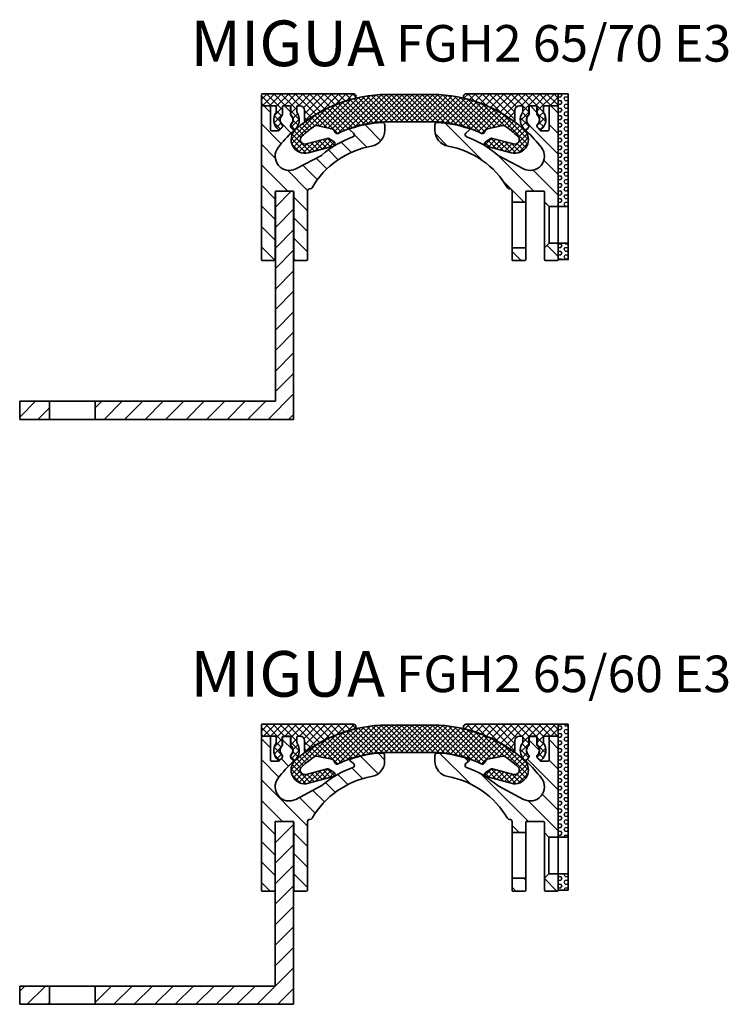
# Model space of a CAD drawing. Units: millimetres. Extents: x -95 to 528, y 252 to 831.
# Drawn here: x 155 to 310, y 592 to 807 of the extents above; entities that cross this region are included whole.
import ezdxf

# ---------------------------------------------------------------- set-up
doc = ezdxf.new("R2010")
doc.units = ezdxf.units.MM
for name, color, linetype, lineweight in [('AM_0', 7, 'Continuous', 50), ('GEO', 4, 'Continuous', 35), ('GEOMETRIE', 4, 'Continuous', 35)]:
    doc.layers.add(name, color=color, linetype=linetype, lineweight=lineweight)
doc.layers.add('SCHRAFFUR', color=3, linetype='Continuous')
doc.styles.add('ISO 8', font='iso8.shx', dxfattribs={"oblique": 15})
doc.styles.add('MIGUA', font='iso8.shx')
pattern_1 = [(135, (0, 0), (-2.245064030267288, -2.245064030267288), [])]
pattern_2 = [(45, (138.355169609476, -316.4603901186944), (-2.245064030267288, 2.245064030267288), [])]
pattern_3 = [(45, (128.355169609476, -316.4603901186944), (-2.245064030267288, 2.245064030267288), [])]

# ---------------------------------------------------------------- blocks, each defined once
blk = doc.blocks.new('FGH2 65 Clip')
at = {"layer": 'SCHRAFFUR'}
h = blk.add_hatch(dxfattribs=at)
h.set_pattern_fill('ANSI37', color=256, scale=0.35, style=0)
h.set_pattern_definition([(45, (60.4699668657197, -166.8194809035352), (-0.7857724105935509, 0.7857724105935509), []), (135, (60.4699668657197, -166.8194809035352), (-0.7857724105935509, -0.7857724105935507), [])])
edge = h.paths.add_edge_path()
edge.add_line((14.67487966891215, 5.694886577309148), (-5.300000000002228, 5.694886577308694))
edge.add_arc((-5.300000000002314, 5.49488657730879), 0.1999999999999034, 89.99999999997557, 179.9999999999756)
edge.add_line((-5.500000000002231, 5.494886577308876), (-5.500000000002046, 3.294886577319517))
edge.add_arc((-5.300000000002044, 3.294886577319517), 0.2000000000000028, 180, 269.9999999999959)
edge.add_line((-5.300000000002058, 3.094886577319528), (-2.464181414528412, 3.094886577319357))
edge.add_arc((-2.464181414528433, 2.894886577319312), 0.2000000000000455, -4.069988790433854e-11, 89.99999999999392, ccw=False)
edge.add_line((-2.264181414528409, 2.89488657731917), (-2.264181414529276, 1.71108443867854))
edge.add_arc((-2.464181414529186, 1.711084438678569), 0.1999999999999105, 325.2245633303433, 359.99999999999187, ccw=False)
edge.add_arc((2.060573933704291e-13, -1.534772309241816e-12), 2.800000000000984, 145.2245633302358, 229.8080650482336)
edge.add_arc((-1.677910437173672, -1.986105879562729), 0.2000000000001026, 229.8080650482127, 314.9999998570706)
edge.add_line((-1.536489081289076, -2.127527236152901), (-0.91276005864529, -1.503798216621362))
edge.add_arc((-1.054181414529964, -1.362376860031361), 0.2000000000000398, 314.999999857121, 359.999999999943)
edge.add_line((-0.8541814145299185, -1.36237686003156), (-0.8541814145296485, -1.190294730514154))
edge.add_arc((-1.054181414529666, -1.190294730513926), 0.2000000000000171, 359.9999999999349, 408.470377380242)
edge.add_arc((0, -4.672529030358419e-11), 1.390000000037004, 131.5296226184814, 228.4703773789703, ccw=False)
edge.add_arc((-1.054181414564631, 1.190294730436136), 0.2000000000349374, 311.5296226419931, 360.0000000221713)
edge.add_line((-0.8541814145296911, 1.190294730513529), (-0.8541814145282842, 2.894886577321472))
edge.add_arc((-0.6541814145282672, 2.894886577321273), 0.2000000000000171, 89.99999999999193, 179.999999999943, ccw=False)
edge.add_line((-0.6541814145282387, 3.09488657732129), (0.6541814145311946, 3.09488657732129))
edge.add_arc((0.6541814145312017, 2.894886577321273), 0.2000000000000171, -4.888534022029489e-11, 90.00000000000199, ccw=False)
edge.add_line((0.8541814145311974, 2.894886577321103), (0.8541814145298758, 1.19029473051404))
edge.add_arc((1.054181414529786, 1.190294730513671), 0.1999999999999105, 179.9999999998942, 228.4703773802165)
edge.add_arc((0, 4.666844688472338e-11), 1.390000000037046, -48.470377381515675, 48.47037737896483, ccw=False)
edge.add_arc((1.054181414564603, -1.190294730436278), 0.2000000000349212, 131.529622641951, 180.000000022212)
edge.add_line((0.8541814145296911, -1.190294730513813), (0.8541814145296485, -1.362376860031475))
edge.add_arc((1.054181414529673, -1.362376860031418), 0.2000000000000242, 180.0000000000163, 225.0000001429524)
edge.add_line((0.9127600586451905, -1.50379821662159), (1.536489081288664, -2.127527236153014))
edge.add_arc((1.677910437173139, -1.986105879562729), 0.2000000000001001, 225.0000001429768, 310.1919349517613)
edge.add_arc((-2.131628207280301e-13, 1.4210854715202e-13), 2.800000000001922, 310.1919349517342, 394.7754366697444)
edge.add_arc((2.464181414528142, 1.711084438681922), 0.1999999999990544, 180.0000000009689, 214.7754366704981, ccw=False)
edge.add_line((2.264181414529091, 1.71108443867854), (2.264181414524273, 2.894886577318402))
edge.add_arc((2.46418141452429, 2.89488657731917), 0.2000000000000171, 89.99999999999193, 180.0000000002198, ccw=False)
edge.add_line((2.464181414524319, 3.094886577319187), (2.964181414531367, 3.094886577319301))
edge.add_arc((2.964181414531367, 2.094886577319301), 1, 0, 90, ccw=False)
edge.add_line((3.964181414531367, 2.094886577319301), (3.964181414531367, -0.1538604439238611))
edge.add_arc((4.164181414531051, -0.1538604439236622), 0.1999999999996831, 180.000000000057, 306.2684596245667)
edge.add_arc((21.99999999999777, -24.4624201582775), 29.95000000000007, 103.89644896691419, 126.26845962492331, ccw=False)
edge.add_arc((14.67487966891189, 5.144886577309165), 0.549999999999979, 283.8964489667982, 449.9999999999733)
at = {"layer": 'GEOMETRIE'}
for p, q in [((-5.500000000002046, 3.294886577319517), (-5.500000000002046, 5.494886577308762)), ((-2.464181414528412, 3.094886577319357), (-5.300000000002058, 3.094886577319528)), ((-2.264181414528366, 2.894886577319198), (-2.264181414529276, 1.71108443867854)), ((-0.8541814145282842, 2.894886577321472), (-0.8541814145298758, 1.190294730513529)), ((0.6541814145311946, 3.09488657732129), (-0.6541814145282387, 3.09488657732129)), ((0.8541814145298758, 1.19029473051404), (0.8541814145312401, 2.894886577321131)), ((2.264181414524273, 2.894886577318402), (2.264181414529048, 1.71108443867854)), ((2.964181414531367, 3.094886577319301), (2.464181414524091, 3.094886577319244)), ((3.964181414531367, -0.1538604439238611), (3.964181414531367, 2.094886577319301)), ((-0.91276005864529, -1.503798216621362), (-1.536489081288892, -2.127527236153014)), ((-0.8541814145296485, -1.190294730514154), (-0.8541814145298758, -1.362376860031532)), ((0.8541814145296485, -1.362376860031475), (0.8541814145296485, -1.190294730513813)), ((0.91276005864529, -1.503798216621533), (1.536489081288664, -2.127527236153014))]:
    blk.add_line(p, q, dxfattribs=at)
at = {"layer": 'GEOMETRIE', "extrusion": (0, 0, -1)}
blk.add_line((-5.300000000002228, 5.694886577308694), (14.67487966891213, 5.694886577309148), dxfattribs=at)
for centre, radius, start, end in [((5.300000000002228, 5.494886577308876), 0.2, 0, 89.99999999998697), ((-21.99999999999773, -24.4624201582775), 29.95000000000005, 53.73154037507673, 76.10355103308586)]:
    blk.add_arc(centre, radius, start, end, dxfattribs=at)
at = {"layer": 'GEOMETRIE'}
for centre, radius, start, end in [((14.6748796689119, 5.144886577309137), 0.55, 283.8964489669007, 89.99999999997395), ((-5.300000000002044, 3.294886577319517), 0.2, 180, 269.9999999999968), ((-2.464181414528412, 2.894886577319312), 0.2, 359.9999999999609, 90), ((-0.6541814145282387, 2.894886577321302), 0.2, 90, 179.9999999999463), ((0.6541814145311946, 2.894886577321302), 0.2, 359.9999999999462, 90), ((2.464181414524319, 2.894886577319198), 0.2, 90, 180.0000000002345), ((2.964181414531367, 2.094886577319301), 1, 0, 90), ((0, 0), 2.800000000002022, 145.2245633302531, 229.8080650482573), ((-2.464181414529094, 1.711084438678881), 0.2, 325.224563330253, 359.9999999999023), ((0, 0), 1.390000000002022, 131.5296226197576, 228.4703773802424), ((-1.054181414529694, 1.190294730513756), 0.2, 311.5296226197789, 359.9999999999349), ((1.054181414529694, 1.19029473051387), 0.2, 179.9999999999511, 228.4703773802718), ((0, 0), 1.390000000002122, 311.5296226197599, 48.47037738024012), ((-2.273736754432321e-13, 0), 2.800000000002022, 310.1919349517427, 34.77543666974694), ((2.464181414529094, 1.711084438678881), 0.2, 180.0000000000977, 214.7754366697469), ((-1.677910437173523, -1.986105879562729), 0.2, 229.808065048273, 314.9999998570407), ((-1.054181414529694, -1.19029473051387), 0.2, 359.9999999999186, 48.47037738022541), ((-1.054181414529921, -1.362376860031247), 0.2, 314.9999998570749, 359.9999999999137), ((1.054181414529694, -1.190294730513813), 0.2, 131.5296226197426, 180), ((1.054181414529694, -1.362376860031475), 0.2, 180, 225.0000001429363), ((1.677910437173296, -1.986105879562729), 0.2, 225.0000001429593, 310.191934951727), ((4.164181414531413, -0.1538604439238611), 0.2, 180, 306.2684596249213)]:
    blk.add_arc(centre, radius, start, end, dxfattribs=at)
blk = doc.blocks.new('FGH2 65 E3 TP')
at = {"layer": 'SCHRAFFUR'}
h = blk.add_hatch(dxfattribs=at)
h.set_pattern_fill('ANSI31', color=256, angle=90, style=0)
h.set_pattern_definition(pattern_1)
edge = h.paths.add_edge_path()
edge.add_line((-35.12006984827765, 388.7401758880332), (-35.12006984827777, 373.9401758880332))
edge.add_arc((-34.92006984827779, 373.9401758880331), 0.1999999999999815, 179.9999999999837, 270.0000000000184)
edge.add_line((-34.92006984827773, 373.7401758880332), (-32.3200698482777, 373.7401758880331))
edge.add_arc((-32.3200698482777, 373.9401758880332), 0.2000000000000455, 269.999999999998, 359.9999999999837)
edge.add_line((-32.12006984827765, 373.9401758880331), (-32.12006984827766, 388.9401758880333))
edge.add_arc((-31.62006984827761, 388.9401758880331), 0.5000000000000497, 86.22656502766063, 179.999999999987, ccw=False)
edge.add_arc((-31.55425858284028, 389.9380079767843), 0.4999999999999051, 266.2265650277003, 329.6882118706292)
edge.add_arc((-14.72006984827789, 380.0962556099977), 19.00000000000051, 100.24034832118701, 149.6882118705847, ccw=False)
edge.add_arc((-18.72006984827825, 402.2378454354827), 3.499999999999993, 280.2403483211868, 360)
edge.add_line((-15.22006984827826, 402.2378454354827), (-15.22006984827825, 403.4748783239222))
edge.add_arc((-15.72006984827823, 403.4748783239222), 0.4999999999999822, 0, 92.44928348663912)
edge.add_arc((-14.72006984827953, 380.0962556100037), 23.89999999999445, 92.44928348664385, 109.4923343038625)
edge.add_arc((-22.6283033554271, 402.4379172043471), 0.200000000000128, 109.4923343038687, 229.0445141880575)
edge.add_line((-22.75939785197272, 402.2868733929032), (-22.01704123153544, 401.6425645232899))
edge.add_arc((-22.34477747289904, 401.2649549946804), 0.4999999999998045, -70.19159771639443, 49.04451418807258, ccw=False)
edge.add_arc((-14.72006984827585, 380.0962556099938), 22.00000000000503, 109.8084022835948, 130.480901231939)
edge.add_arc((-29.32694702702511, 397.2102597903524), 0.5000000000038283, 297.8204781622844, 310.4809012318943, ccw=False)
edge.add_line((-29.09359564210794, 396.7680526769304), (-34.66577418756795, 393.8276305509172))
edge.add_arc((-36.11255277404199, 396.5693146541136), 3.099999999999948, 142.4023044064755, 297.8204781622568, ccw=False)
edge.add_arc((-14.72006984828009, 380.0962556099944), 30.10000000000088, 133.0646856440752, 142.4023044064603, ccw=False)
edge.add_arc((-35.40962514350585, 402.2329288398601), 0.1999999999999911, 313.0646856440909, 405.0000001429379)
edge.add_line((-35.26820378762135, 402.3743501964502), (-35.74730978963085, 402.8534561960693))
edge.add_arc((-35.60588843374632, 402.9948775526595), 0.2000000000000599, 180.0000000000326, 225.0000001429423, ccw=False)
edge.add_line((-35.80588843374638, 402.9948775526594), (-35.80588843374638, 403.3416713411955))
edge.add_arc((-35.60588843374639, 403.3416713411956), 0.1999999999999886, 132.4744576261996, 180.0000000000163, ccw=False)
edge.add_arc((-36.72006984827615, 404.5586757682757), 1.45000000000493, 312.4744576263515, 407.5255423739945)
edge.add_arc((-35.60588843374132, 405.7756801953581), 0.2000000000050517, 179.9999999968408, 227.525542370649, ccw=False)
edge.add_line((-35.80588843374638, 405.7756801953691), (-35.80588843374638, 407.4035623455847))
edge.add_arc((-36.00588843374632, 407.4035623455848), 0.1999999999999389, 359.9999999999674, 449.999999999998)
edge.add_line((-36.00588843374631, 407.6035623455847), (-37.43425126280598, 407.6035623455847))
edge.add_arc((-37.43425126280601, 407.4035623455848), 0.1999999999999886, 89.99999999999186, 180)
edge.add_line((-37.634251262806, 407.4035623455848), (-37.63425126280602, 405.7756801953691))
edge.add_arc((-37.83425126280608, 405.7756801953691), 0.2000000000000597, -47.5255423737824, 1.63140612130519e-11, ccw=False)
edge.add_arc((-36.72006984827604, 404.5586757682891), 1.450000000004938, 132.4744576263618, 227.5255423740034)
edge.add_arc((-37.8342512628107, 403.3416713412071), 0.2000000000046552, -3.3056721804314293e-09, 47.525542370556025, ccw=False)
edge.add_line((-37.63425126280605, 403.3416713411955), (-37.63425126280591, 402.994877552659))
edge.add_arc((-37.83425126280606, 402.9948775526592), 0.200000000000145, 314.9999998570606, 359.99999999995117, ccw=False)
edge.add_line((-37.69282990692145, 402.853456196069), (-38.31860580661472, 402.2276802994979))
edge.add_arc((-38.46002716249913, 402.3691016560876), 0.1999999999996529, 270.00000000000205, 314.9999998571253, ccw=False)
edge.add_line((-38.46002716249912, 402.1691016560879), (-40.03038200255511, 402.1691016560879))
edge.add_arc((-40.03038200255511, 402.3691016560878), 0.1999999999998749, 179.9999999999511, 270.00000000000205, ccw=False)
edge.add_line((-40.23038200255499, 402.3691016560879), (-40.23038200255504, 407.4535623455847))
edge.add_arc((-40.43038200255508, 407.4535623455848), 0.2000000000000384, 359.9999999999674, 450.000000000002)
edge.add_line((-40.43038200255508, 407.6535623455848), (-42.0200698482782, 407.6535623455846))
edge.add_arc((-42.02006984827826, 407.4535623455846), 0.1999999999999886, 89.99999999998371, 179.9999999999837)
edge.add_line((-42.22006984827825, 407.4535623455847), (-42.22006984827768, 373.9401758880333))
edge.add_arc((-42.02006984827762, 373.9401758880334), 0.2000000000000597, 180.0000000000326, 269.9999999999959)
edge.add_line((-42.02006984827764, 373.7401758880333), (-39.42006984827773, 373.7401758880332))
edge.add_arc((-39.42006984827778, 373.9401758880333), 0.2000000000001023, 270.0000000000143, 359.9999999999674)
edge.add_line((-39.22006984827767, 373.9401758880332), (-39.22006984827768, 388.7401758880332))
edge.add_arc((-39.02006984827759, 388.7401758880331), 0.2000000000000881, 90.00000000001222, 179.9999999999674, ccw=False)
edge.add_line((-39.02006984827764, 388.9401758880332), (-35.3200698482777, 388.9401758880332))
edge.add_arc((-35.3200698482777, 388.7401758880331), 0.2000000000000455, 1.63140612130519e-11, 90.00000000000199, ccw=False)
at = {"layer": 'GEOMETRIE'}
blk.add_lwpolyline([(-22.69503950316683, 402.6264544329915, 0.5747478898821303), (-22.75939785197269, 402.2868733929033), (-22.01704123153544, 401.6425645232899, -0.5729146676666239), (-22.17533952568518, 400.7945394527987, 0.09044622164152483), (-29.00234975638417, 396.8299485863415, -0.05529777762574117), (-29.09359564210794, 396.7680526769304), (-34.66577418756795, 393.8276305509172, -0.8055892016891036), (-38.56872673959284, 398.4606658776968, -0.04076560733600498), (-35.27306042208519, 402.0868121848775, 0.4241417580009678), (-35.26820378762132, 402.3743501964502), (-35.74730978963085, 402.8534561960693, -0.1989123680279927), (-35.80588843374638, 402.9948775526594), (-35.80588843374638, 403.3416713411955, -0.2103937655768084), (-35.74094072641591, 403.4891870293264, 0.4402766116164835), (-35.74094072642239, 405.628164507231, -0.2103937655768631), (-35.80588843374638, 405.7756801953691), (-35.80588843374638, 407.4035623455847, 0.414213562373095), (-36.00588843374631, 407.6035623455847), (-37.43425126280598, 407.6035623455847, 0.414213562373145), (-37.63425126280602, 407.4035623455847), (-37.63425126280602, 405.7756801953691, -0.2103937655768649), (-37.6991989701365, 405.6281645072383, 0.4402766116164992), (-37.69919897012968, 403.4891870293337, -0.2103937655768182), (-37.63425126280602, 403.3416713411955), (-37.63425126280591, 402.994877552659, -0.1989123680279404), (-37.69282990692144, 402.853456196069), (-38.31860580661472, 402.2276802994979, -0.1989123667313374), (-38.46002716249912, 402.1691016560879), (-40.03038200255511, 402.1691016560879, -0.414213562373145), (-40.23038200255504, 402.3691016560879), (-40.23038200255504, 407.4535623455847, 0.4142135623730969), (-40.43038200255508, 407.6535623455847), (-42.0200698482782, 407.6535623455846, 0.414213562373095), (-42.22006984827825, 407.4535623455847), (-42.22006984827768, 373.9401758880333, 0.414213562373095), (-42.02006984827764, 373.7401758880333), (-39.42006984827773, 373.7401758880332, 0.414213562373095), (-39.22006984827768, 373.9401758880332), (-39.22006984827768, 388.7401758880332, -0.414213562373095), (-39.02006984827764, 388.9401758880332), (-35.3200698482777, 388.9401758880332, -0.414213562373095), (-35.12006984827766, 388.7401758880332), (-35.12006984827777, 373.9401758880332, 0.414213562373095), (-34.92006984827773, 373.7401758880332), (-32.3200698482777, 373.7401758880331, 0.414213562373095), (-32.12006984827766, 373.9401758880331), (-32.12006984827766, 388.9401758880333, -0.4336374011696165), (-31.58716421555877, 389.4390919324088, 0.2842049411122614), (-31.1226127178514, 389.6856553519953, -0.2191684510955505), (-18.09784762605599, 398.7935981292962, 0.3627830414606713), (-15.22006984827825, 402.2378454354827), (-15.22006984827825, 403.4748783239222, 0.4267903320846154), (-15.74143736964569, 403.9744215443051, 0.07450172135934935)], format="xyb", close=True, dxfattribs=at)
blk.add_blockref('FGH2 65 Clip', (-36.72006984827615, 404.5586757682757))
blk = doc.blocks.new('FGH 65 Einlage')
at = {"layer": 'SCHRAFFUR'}
h = blk.add_hatch(dxfattribs=at)
h.set_pattern_fill('ANSI37', color=256, scale=0.25, style=0)
h.set_pattern_definition([(45, (0, 0), (-0.561266007566822, 0.5612660075668221), []), (135, (0, 0), (-0.5612660075668221, -0.561266007566822), [])])
edge = h.paths.add_edge_path()
edge.add_arc((379.0868420281245, 562.376544410133), 0.4999999999999554, 243.582283188201, 326.4712359059226)
edge.add_line((379.5036463426711, 562.1003666351849), (379.9259248868352, 562.7376645465795))
edge.add_arc((380.3427292013819, 562.4614867716314), 0.5000000000000254, 101.47123590593861, 146.4712359059416, ccw=False)
edge.add_line((380.243291221617, 562.951499106354), (383.5989955060762, 563.632470647456))
edge.add_arc((383.6984334858412, 563.1424583127333), 0.4999999999999946, 55.662230418706315, 101.47123590593861, ccw=False)
edge.add_arc((368.1864949176939, 540.4349758045814), 27.99999999999999, 48.2236595677378, 55.662230418704326, ccw=False)
edge.add_arc((386.1745585383237, 560.5702574559559), 0.9999999999999246, -105.0000000000083, 48.22365956777918, ccw=False)
edge.add_line((385.9157394932211, 559.604331629667), (381.3113370725764, 560.8380775399067))
edge.add_arc((381.181927550025, 560.3551146267623), 0.4999999999999348, 74.9999999999833, 122.5499999999699)
edge.add_line((380.9129098492525, 560.7765757479478), (379.7705323247882, 560.0473987026693))
edge.add_arc((380.0395500255609, 559.6259375814836), 0.5000000000000064, 122.5499999999881, 254.9999999999921)
edge.add_line((379.9101405030096, 559.1429746683392), (385.398101403016, 557.6724799770885))
edge.add_arc((386.1745585383237, 560.5702574559558), 3.000000000000119, 254.9999999999994, 408.2236595677327)
edge.add_arc((368.186494917694, 540.4349758045814), 30.00000000000002, 48.22365956773593, 90.00000000000031)
edge.add_line((368.1864949176938, 570.4349758045814), (358.1864949176938, 570.4349758045814))
edge.add_arc((358.1864949176938, 540.4349758045814), 30.00000000000003, 89.9999999999999, 131.7763404322648)
edge.add_arc((340.198431297064, 560.5702574559559), 2.999999999999962, 131.7763404322729, 285.0000000000026)
edge.add_line((340.9748884323716, 557.6724799770888), (346.4628493323781, 559.1429746683391))
edge.add_arc((346.3334398098268, 559.6259375814836), 0.5000000000000722, 285.0000000000125, 417.4500000000136)
edge.add_line((346.6024575105994, 560.0473987026693), (345.4600799861351, 560.7765757479477))
edge.add_arc((345.1910622853624, 560.3551146267623), 0.4999999999999173, 57.44999999999761, 104.9999999999961)
edge.add_line((345.0616527628111, 560.8380775399069), (340.4572503421666, 559.6043316296666))
edge.add_arc((340.198431297064, 560.5702574559558), 1.000000000000195, 131.7763404322619, 284.9999999999982, ccw=False)
edge.add_arc((358.1864949176933, 540.434975804581), 28.00000000000006, 124.3377695812949, 131.7763404322626, ccw=False)
edge.add_arc((342.6745563495465, 563.1424583127333), 0.5000000000000187, 78.52876409406838, 124.33776958131531, ccw=False)
edge.add_line((342.7739943293114, 563.6324706474559), (346.1296986137708, 562.9514991063539))
edge.add_arc((346.0302606340057, 562.4614867716314), 0.5000000000000059, 33.528764094070084, 78.52876409405502, ccw=False)
edge.add_line((346.4470649485524, 562.7376645465796), (346.8693434927166, 562.1003666351849))
edge.add_arc((347.2861478072632, 562.376544410133), 0.4999999999999937, 213.5287640940647, 296.4177168117451)
edge.add_arc((358.1864949176939, 540.4349758045814), 23.99999999999996, 90.00000000000011, 116.41771681174191, ccw=False)
edge.add_line((358.1864949176938, 564.4349758045814), (368.1864949176938, 564.4349758045814))
edge.add_arc((368.1864949176939, 540.4349758045814), 24.00000000000003, 63.582283188259396, 90.00000000000011, ccw=False)
at = {"layer": 'GEOMETRIE', "color": 4}
blk.add_lwpolyline([(340.4572503421666, 559.6043316296668, -0.7899200485448538), (339.5322067185221, 561.316008628229, -0.03246829028460545), (342.3925211028529, 563.5553216310633, -0.2025845799888043), (342.7739943293114, 563.6324706474559), (346.1296986137707, 562.9514991063539, -0.1989123673796389), (346.4470649485525, 562.7376645465795), (346.8693434927166, 562.1003666351849, 0.3783121252228618), (347.5086038707418, 561.9287572957343, -0.1157822874525611), (358.1864949176938, 564.4349758045814), (368.1864949176938, 564.4349758045814, -0.1157822874525611), (378.8643859646463, 561.9287572957339, 0.378312125222862), (379.5036463426711, 562.1003666351849), (379.9259248868353, 562.7376645465795, -0.1989123673796389), (380.243291221617, 562.9514991063539), (383.5989955060762, 563.6324706474559, -0.2025845799887921), (383.9804687325338, 563.555321631064, -0.03246829028460653), (386.8407831168655, 561.316008628229, -0.7899200485449057), (385.9157394932211, 559.604331629667), (381.3113370725764, 560.8380775399066, 0.2105052084697208), (380.9129098492525, 560.7765757479478), (379.7705323247882, 560.0473987026693, 0.6522027216457261), (379.9101405030096, 559.1429746683391), (385.398101403016, 557.6724799770885, 0.7899200485448141), (388.1732322739496, 562.8075109727749, 0.1843298055118424), (368.1864949176938, 570.4349758045814), (358.1864949176938, 570.4349758045814, 0.1843298055118424), (338.1997575614383, 562.8075109727752, 0.7899200485448145), (340.9748884323716, 557.6724799770888), (346.4628493323781, 559.1429746683391, 0.6522027216457261), (346.6024575105994, 560.0473987026692), (345.4600799861351, 560.7765757479477, 0.2105052084697209), (345.0616527628111, 560.8380775399069)], format="xyb", close=True, dxfattribs=at)
blk = doc.blocks.new('Profilbezeichnung')
at = {"layer": 'AM_0', "style": 'MIGUA'}
blk.add_text('MIGUA', height=10, dxfattribs=at).set_placement((0, 4.5))
at = {"layer": 'AM_0', "style": 'ISO 8', "oblique": 15}
blk.add_attdef('PROFFILBEZEICHNUNG', (45, 5.5), '', height=8, dxfattribs=at)
blk = doc.blocks.new('FGH2 65 E3 TP ZK')
at = {"layer": 'SCHRAFFUR'}
h = blk.add_hatch(dxfattribs=at)
h.set_pattern_fill('HEX', color=256, scale=0.15, style=0)
h.set_pattern_definition([(0, (137.1901457762464, 10.93503616836983), (0, 0.8248889999999999), [0.47625, -0.9524999999999999]), (120, (137.1901457762464, 10.93503616836983), (-0.7143748293023418, -0.4124444999999998), [0.4762499999999996, -0.9524999999999992]), (59.99999999999999, (137.6663957762464, 10.93503616836983), (-0.7143748293023418, 0.4124445), [0.47625, -0.9524999999999999])])
h.paths.add_polyline_path([(275.1634560168213, 288.8646077027172), (272.963456016823, 288.8646077027172), (272.963456016823, 264.1512207603168), (275.1634560168213, 264.1512202269835)])
h.paths.add_polyline_path([(275.1634560168213, 252.5512212451656), (275.1634560168213, 256.1512234269836), (272.963456016823, 256.1512228936502), (272.963456016823, 252.5512212451656)])
h = blk.add_hatch(dxfattribs=at)
h.set_pattern_fill('ANSI31', color=256, angle=90, style=0)
h.set_pattern_definition(pattern_1)
edge = h.paths.add_edge_path()
edge.add_line((269.9634560168221, 267.3512212451658), (269.9634560168241, 265.1512212451653))
edge.add_line((269.9634560168241, 265.1512212451653), (270.963456016824, 264.1512212451654))
edge.add_line((270.963456016824, 264.1512212451654), (272.9634560168222, 264.1512204832606))
edge.add_line((272.9634560168222, 264.1512204832606), (272.9634560168226, 286.0646077027172))
edge.add_arc((272.7634560168227, 286.0646077027172), 0.1999999999999318, 0, 90.00000000003257)
edge.add_line((272.7634560168226, 286.2646077027172), (271.1737681710995, 286.2646077027173))
edge.add_arc((271.1737681710995, 286.0646077027172), 0.2000000000000455, 90, 180)
edge.add_line((270.9737681710994, 286.0646077027172), (270.9737681710994, 280.9801470132205))
edge.add_arc((270.7737681710995, 280.9801470132204), 0.1999999999999318, -90, 3.26281224261038e-11, ccw=False)
edge.add_line((270.7737681710995, 280.7801470132205), (269.2034133310435, 280.7801470132205))
edge.add_arc((269.2034133310436, 280.9801470132201), 0.1999999999995907, 225.0000001428416, 269.99999999998374, ccw=False)
edge.add_line((269.0619919751591, 280.8387256566305), (268.4362160754658, 281.4645015532016))
edge.add_arc((268.5776374313502, 281.6059229097917), 0.1999999999999293, 180.0000000000163, 225.0000001429567, ccw=False)
edge.add_line((268.3776374313503, 281.6059229097916), (268.3776374313503, 281.664501552923))
edge.add_line((268.3776374313503, 281.664501552923), (268.3762160754659, 281.6659229088003))
edge.add_arc((268.5176374313505, 281.8073442653903), 0.2000000000000097, 180.0000000000489, 225.0000001428876, ccw=False)
edge.add_line((268.3176374313505, 281.8073442653902), (268.3176374313502, 281.9794263949075))
edge.add_arc((268.5176374313503, 281.9794263949078), 0.2000000000000455, 131.5296226197656, 180.0000000000651, ccw=False)
edge.add_arc((267.4634560168206, 283.169721125375), 1.390000000036999, 311.5296226210295, 408.4703773815183)
edge.add_arc((268.5176374313853, 284.3600158558578), 0.2000000000349255, 179.9999999778206, 228.4703773579985, ccw=False)
edge.add_line((268.3176374313503, 284.3600158559352), (268.3176374313489, 286.0646077027432))
edge.add_arc((268.1176374313489, 286.0646077027429), 0.1999999999999886, 6.513775987637653e-11, 38.93473597585881)
edge.add_arc((268.1776374313504, 286.0146077027173), 0.2000000000000258, 61.45412181220526, 90.00000000001629)
edge.add_line((268.1776374313504, 286.2146077027173), (266.7492746022907, 286.2146077027173))
edge.add_arc((266.7492746022908, 286.0146077027173), 0.1999999999999886, 90.00000000001629, 118.5458781895441)
edge.add_arc((266.8092746022894, 286.064607702743), 0.1999999999999927, 141.0652640252526, 180.0000000000651)
edge.add_line((266.6092746022894, 286.0646077027428), (266.6092746022907, 284.3600158559357))
edge.add_arc((266.4092746022908, 284.3600158559354), 0.1999999999999318, -48.470377380212824, 9.771383702172898e-11, ccw=False)
edge.add_arc((267.4634560168206, 283.1697211254683), 1.390000000037075, 131.529622621033, 228.4703773815133)
edge.add_arc((266.409274602256, 281.9794263949854), 0.2000000000348976, -2.2212020667211618e-08, 48.47037735805668, ccw=False)
edge.add_line((266.6092746022909, 281.9794263949079), (266.609274602291, 281.8073442653902))
edge.add_arc((266.4092746022909, 281.8073442653903), 0.2000000000000455, 314.9999998570548, 359.99999999998374, ccw=False)
edge.add_line((266.5506959581754, 281.6659229088001), (266.5492746022908, 281.6645015529227))
edge.add_line((266.5492746022908, 281.6645015529227), (266.5492746022908, 281.605922909792))
edge.add_arc((266.3492746022908, 281.605922909792), 0.1999999999999318, 314.9999998570433, 359.99999999998374, ccw=False)
edge.add_line((266.4906959581753, 281.4645015532019), (266.0115899561657, 280.9853955535827))
edge.add_arc((266.1530113120504, 280.8439741969926), 0.2000000000000901, 134.9999998570894, 226.9353143558757)
edge.add_arc((245.4634560168279, 258.7073009671303), 30.09999999999616, 37.59769559353879, 46.935314355925414, ccw=False)
edge.add_arc((266.8559389425864, 275.1803600112463), 3.099999999999949, -117.82047816225588, 37.59769559352452, ccw=False)
edge.add_line((265.4091603561124, 272.4386759080498), (259.8369818106523, 275.379098034063))
edge.add_arc((260.0703331955665, 275.821305147481), 0.499999999998881, 229.5190987680676, 242.1795218377993, ccw=False)
edge.add_arc((245.4634560168209, 258.7073009671274), 22.00000000000385, 49.51909876806046, 70.19159771640591)
edge.add_arc((253.0881636414436, 279.876000351813), 0.4999999999999114, 130.9554858119394, 250.19159771637942, ccw=False)
edge.add_line((252.7604274000798, 280.2536098804225), (253.5027840205171, 280.8979187500358))
edge.add_arc((253.3716895239716, 281.0489625614797), 0.200000000000032, 310.9554858119339, 430.5076656961438)
edge.add_arc((245.4634560168233, 258.7073009671338), 23.89999999999697, 70.507665696138, 87.55071651335483)
edge.add_arc((246.4634560168227, 282.0859236810547), 0.5000000000000359, 87.55071651336972, 180)
edge.add_line((245.9634560168227, 282.0859236810547), (245.9634560168226, 280.8488907926153))
edge.add_arc((249.4634560168227, 280.8488907926153), 3.500000000000028, 180, 259.7596516788126)
edge.add_arc((245.4634560168224, 258.7073009671305), 19.00000000000026, 30.311788129414992, 79.75965167881338, ccw=False)
edge.add_arc((262.2976447513847, 268.5490533339169), 0.4999999999999187, 210.3117881293766, 273.7734349723009)
edge.add_arc((262.3634560168221, 267.5512212451659), 0.4999999999999357, -6.480149750132114e-12, 93.77343497235302, ccw=False)
edge.add_line((262.8634560168221, 267.5512212451658), (262.8634560168255, 265.1512212451653))
edge.add_line((262.8634560168255, 265.1512212451653), (265.8634560168218, 265.1512212451653))
edge.add_line((265.8634560168218, 265.1512212451653), (265.8634560168221, 267.3512212451658))
edge.add_arc((266.0634560168222, 267.3512212451657), 0.2000000000001592, 90.00000000003263, 179.9999999999674, ccw=False)
edge.add_line((266.0634560168221, 267.5512212451658), (269.763456016822, 267.5512212451658))
edge.add_arc((269.7634560168221, 267.3512212451658), 0.1999999999999886, 0, 90.00000000001631, ccw=False)
h = blk.add_hatch(dxfattribs=at)
h.set_pattern_fill('ANSI31', color=256, angle=90, style=0)
h.set_pattern_definition(pattern_1)
edge = h.paths.add_edge_path()
edge.add_line((265.8634560168222, 252.5512212451658), (265.8634560168219, 255.1498900451654))
edge.add_line((265.8634560168219, 255.1498900451654), (262.8634560168255, 255.1498900451654))
edge.add_line((262.8634560168255, 255.1498900451654), (262.8634560168221, 252.5512212451657))
edge.add_arc((263.0634560168222, 252.5512212451658), 0.2000000000001023, 180.0000000000326, 269.9999999999837)
edge.add_line((263.0634560168221, 252.3512212451657), (265.6634560168221, 252.3512212451658))
edge.add_arc((265.6634560168221, 252.5512212451658), 0.2000000000000455, 270, 359.9999999999837)
h = blk.add_hatch(dxfattribs=at)
h.set_pattern_fill('ANSI31', color=256, angle=90, style=0)
h.set_pattern_definition(pattern_1)
edge = h.paths.add_edge_path()
edge.add_line((270.963456016824, 256.1512212451659), (269.9634560168241, 255.1512212451659))
edge.add_line((269.9634560168241, 255.1512212451659), (269.9634560168221, 252.5512212451658))
edge.add_arc((270.1634560168222, 252.5512212451659), 0.2000000000001023, 180.0000000000326, 269.9999999999837)
edge.add_line((270.1634560168221, 252.3512212451658), (272.763456016822, 252.3512212451658))
edge.add_arc((272.763456016822, 252.5512212451659), 0.2000000000000455, 270, 359.9999999999837)
edge.add_line((272.9634560168221, 252.5512212451658), (272.9634560168221, 256.1512220070706))
edge.add_line((272.9634560168221, 256.1512220070706), (270.963457956218, 256.1512212451666))
at = {"layer": 'GEOMETRIE'}
for p, q in [((262.8634560168255, 265.1512212451653), (265.8634560168218, 265.1512212451653)), ((269.9634560168241, 265.1512212451653), (269.9634560168241, 255.1498900451654)), ((269.9634560168241, 265.1512212451653), (270.963456016824, 264.1512212451654)), ((275.1634560168213, 264.1512196451653), (270.963456016824, 264.1512212451654)), ((270.963456016824, 264.1512212451654), (270.963457956218, 256.1512212451659)), ((262.8634560168255, 255.1498900451654), (265.8634560168219, 255.1498900451654)), ((269.9634560168241, 255.1512212451659), (270.963456016824, 256.1512212451659)), ((275.1634560168213, 256.1512228451659), (270.963456016824, 256.1512212451659))]:
    blk.add_line(p, q, dxfattribs=at)
blk.add_lwpolyline([(275.1634560168213, 288.8646077027172), (272.963456016823, 288.8646077027172), (272.963456016823, 252.5512212451656), (275.1634560168213, 252.5512212451656)], close=True, dxfattribs=at)
blk.add_lwpolyline([(253.4384256717112, 281.2374997901241, -0.5747478898821303), (253.5027840205171, 280.8979187500358), (252.7604274000798, 280.2536098804225, 0.5729146676666239), (252.9187256942296, 279.4055848099313, -0.09044622164152483), (259.7457359249286, 275.440993943474, 0.05529777762574117), (259.8369818106523, 275.379098034063), (265.4091603561124, 272.4386759080498, 0.8055892016891036), (269.3121129081372, 277.0717112348295, 0.04076560733600498), (266.0164465906296, 280.6978575420101, -0.4241417580009678), (266.0115899561657, 280.9853955535827), (266.4906959581753, 281.4645015532019, 0.1989123680279927), (266.5492746022908, 281.605922909792), (266.5492746022908, 281.9527166983281, 0.2103937655768084), (266.4843268949603, 282.100232386459, -0.4402766116164835), (266.4843268949668, 284.2392098643636, 0.2103937655768631), (266.5492746022908, 284.3867255525017), (266.5492746022908, 286.0146077027173, -0.414213562373095), (266.7492746022907, 286.2146077027173), (268.1776374313504, 286.2146077027173, -0.414213562373145), (268.3776374313504, 286.0146077027173), (268.3776374313504, 284.3867255525017, 0.2103937655768649), (268.4425851386809, 284.2392098643709, -0.4402766116164992), (268.4425851386741, 282.1002323864662, 0.2103937655768182), (268.3776374313504, 281.9527166983281), (268.3776374313503, 281.6059229097916, 0.1989123680279404), (268.4362160754658, 281.4645015532016), (269.0619919751591, 280.8387256566305, 0.1989123667313374), (269.2034133310435, 280.7801470132205), (270.7737681710995, 280.7801470132205, 0.414213562373145), (270.9737681710994, 280.9801470132205), (270.9737681710994, 286.0646077027172, -0.4142135623730969), (271.1737681710995, 286.2646077027173), (272.7634560168226, 286.2646077027172, -0.414213562373095), (272.9634560168226, 286.0646077027172), (272.9634560168221, 252.5512212451658, -0.414213562373095), (272.763456016822, 252.3512212451658), (270.1634560168221, 252.3512212451658, -0.414213562373095), (269.9634560168221, 252.5512212451658), (269.9634560168221, 267.3512212451658, 0.414213562373095), (269.763456016822, 267.5512212451658), (266.0634560168221, 267.5512212451658, 0.414213562373095), (265.8634560168221, 267.3512212451658), (265.8634560168222, 252.5512212451658, -0.414213562373095), (265.6634560168221, 252.3512212451658), (263.0634560168221, 252.3512212451657, -0.414213562373095), (262.8634560168221, 252.5512212451657), (262.8634560168221, 267.5512212451658, 0.4336374011696165), (262.3305503841032, 268.0501372895414, -0.2842049411122614), (261.8659988863958, 268.2967007091278, 0.2191684510955505), (248.8412337946004, 277.4046434864288, -0.3627830414606713), (245.9634560168226, 280.8488907926153), (245.9634560168226, 282.0859236810547, -0.4267903320846154), (246.4848235381901, 282.5854669014378, -0.07450172135934935)], format="xyb", close=True, dxfattribs=at)
at = {"xscale": -1}
blk.add_blockref('FGH2 65 Clip', (267.4634560168206, 283.1697211254217), dxfattribs=at)
blk = doc.blocks.new('L60x40x4')
at = {"layer": 'SCHRAFFUR'}
h = blk.add_hatch(dxfattribs=at)
h.set_pattern_fill('ANSI31', color=256, style=0)
h.set_pattern_definition(pattern_2)
h.paths.add_polyline_path([(0, 40), (-4, 40), (-4, 4), (-43.5, 4), (-43.5, 0), (0, 0)])
h = blk.add_hatch(dxfattribs=at)
h.set_pattern_fill('ANSI31', color=256, style=0)
h.set_pattern_definition(pattern_3)
h.paths.add_polyline_path([(-53.5, 4), (-60, 4), (-60, 0), (-53.5, 0)])
at = {"layer": 'GEO'}
for p, q in [((0, 40), (-4, 40)), ((-3.999999999999972, 40), (-4, 4)), ((0, 0), (-2.842170943040401e-14, 40)), ((-4, 4), (-60, 4)), ((-60, 4), (-60, 0)), ((-53.5, 4), (-53.5, 0)), ((-43.5, 4), (-43.5, 0)), ((-60, 0), (0, 0))]:
    blk.add_line(p, q, dxfattribs=at)
blk = doc.blocks.new('MIGUA FGH2 65-60 E3')
blk.add_blockref('L60x40x4', (214.8341208848595, 473.7134190291627))
at = {"layer": 'AM_0'}
blk.add_blockref('Profilbezeichnung', (192.2449680323982, 536.5780604079889), dxfattribs=at).add_auto_attribs({'PROFFILBEZEICHNUNG': 'FGH2 65/60 E3'})
at = {"layer": 'GEO'}
for name, p in [('FGH2 65 E3 TP', (250.0041907331372, 124.7732431411294)), ('FGH 65 Einlage', (-122.9023740328429, -35.56547705344082)), ('FGH2 65 E3 TP ZK', (-0.1793351319636827, 246.1621977839835))]:
    blk.add_blockref(name, p, dxfattribs=at)
blk = doc.blocks.new('L60x50x4')
at = {"layer": 'SCHRAFFUR'}
h = blk.add_hatch(dxfattribs=at)
h.set_pattern_fill('ANSI31', color=256, style=0)
h.set_pattern_definition(pattern_2)
h.paths.add_polyline_path([(0, 50), (-4, 50), (-4, 4), (-43.5, 4), (-43.5, 0), (0, 0)])
h = blk.add_hatch(dxfattribs=at)
h.set_pattern_fill('ANSI31', color=256, style=0)
h.set_pattern_definition(pattern_3)
h.paths.add_polyline_path([(-53.5, 4), (-60, 4), (-60, 0), (-53.5, 0)])
at = {"layer": 'GEO'}
for p, q in [((0, 50), (-4, 50)), ((-3.999999999999972, 50), (-4, 4)), ((0, 0), (-2.842170943040401e-14, 50)), ((-4, 4), (-60, 4)), ((-60, 4), (-60, 0)), ((-53.5, 4), (-53.5, 0)), ((-43.5, 4), (-43.5, 0)), ((-60, 0), (0, 0))]:
    blk.add_line(p, q, dxfattribs=at)
blk = doc.blocks.new('MIGUA FGH2 65-70 E3')
blk.add_blockref('L60x50x4', (214.8383116179966, 601.7945179211611))
at = {"layer": 'AM_0'}
blk.add_blockref('Profilbezeichnung', (192.2491587655353, 674.6591592999873), dxfattribs=at).add_auto_attribs({'PROFFILBEZEICHNUNG': 'FGH2 65/70 E3'})
at = {"layer": 'GEO'}
for name, p in [('FGH2 65 E3 TP', (250.0083814662743, 262.8543420331278)), ('FGH 65 Einlage', (-122.8981832997057, 102.5156218385576)), ('FGH2 65 E3 TP ZK', (-0.1751443988265464, 384.2432966759819))]:
    blk.add_blockref(name, p, dxfattribs=at)

msp = doc.modelspace()

# ---------------------------------------------------------------- block references
at = {"layer": 'GEO'}
for name in ['MIGUA FGH2 65-70 E3', 'MIGUA FGH2 65-60 E3']:
    msp.add_blockref(name, (0, 118), dxfattribs=at)

doc.saveas('drawing.dxf')
